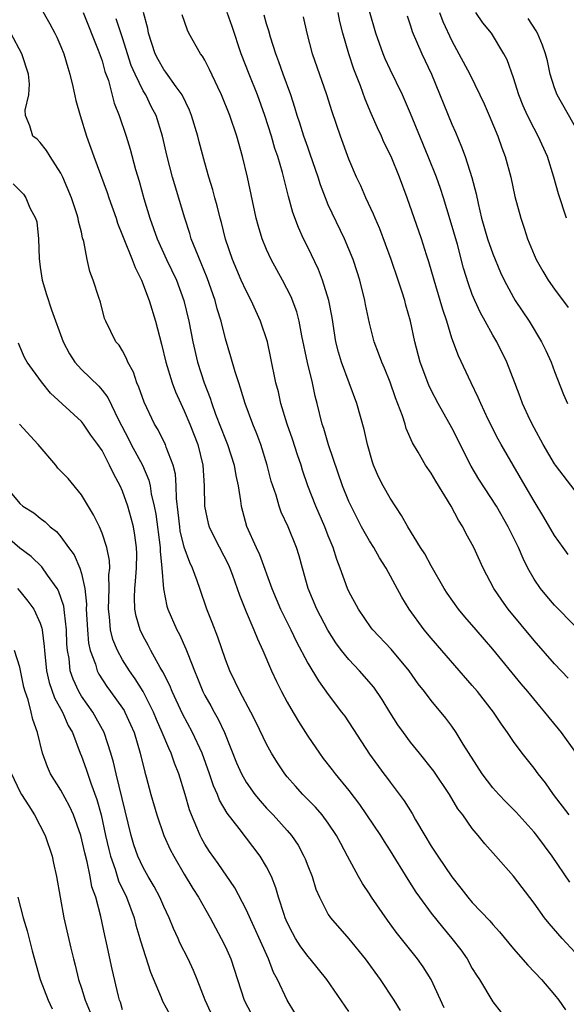
# Model space of a CAD drawing. Units: inches. Extents: x 2595000 to 2598000, y 1539000 to 1542000.
# Drawn here: x 2596435 to 2596488, y 1539905 to 1540000 of the extents above; entities that cross this region are included whole.
import ezdxf

# ---------------------------------------------------------------- set-up
doc = ezdxf.new("R2010")
doc.units = ezdxf.units.IN
doc.header["$MEASUREMENT"] = 0
doc.layers.add('LD25951539_2ft', color=9, linetype='Continuous')

msp = doc.modelspace()

# ---------------------------------------------------------------- linework, layer by layer
at = {"layer": 'LD25951539_2ft'}
for points, elevation in [([(2596437, 1540001.554), (2596437.919, 1539999.919), (2596438.407, 1539999), (2596438.606, 1539998.606), (2596439, 1539997.691), (2596439.276, 1539997), (2596439.666, 1539995.666), (2596439.882, 1539995), (2596440.175, 1539993.825), (2596440.468, 1539992.468), (2596440.871, 1539991), (2596441.487, 1539989), (2596442.208, 1539987), (2596443.514, 1539983.514), (2596443.675, 1539983), (2596444.364, 1539981), (2596444.516, 1539980.516), (2596445, 1539979.325), (2596445.117, 1539979), (2596445.945, 1539977), (2596446.22, 1539976.22), (2596446.848, 1539975), (2596447.579, 1539973), (2596448.186, 1539971), (2596448.778, 1539968.778), (2596449.2, 1539967), (2596449.81, 1539965), (2596450.141, 1539964.141), (2596450.647, 1539963), (2596451, 1539962.281), (2596451.54, 1539961), (2596452.312, 1539959), (2596452.797, 1539957), (2596452.926, 1539955), (2596452.96, 1539953), (2596453.317, 1539951.317), (2596453.401, 1539951), (2596453.933, 1539949.932), (2596455.299, 1539947.299), (2596455.427, 1539947), (2596455.679, 1539946.321), (2596456.152, 1539945), (2596456.355, 1539944.355), (2596457, 1539942.758), (2596457.759, 1539941), (2596458.103, 1539940.103), (2596458.632, 1539939), (2596459.485, 1539937), (2596459.964, 1539935.964), (2596460.451, 1539935), (2596461, 1539933.974), (2596461.349, 1539933.349), (2596462.09, 1539932.09), (2596463, 1539930.655), (2596464.132, 1539929), (2596464.5, 1539928.5), (2596465.385, 1539927.385), (2596465.665, 1539927), (2596467, 1539925.363), (2596468.019, 1539924.019), (2596468.726, 1539923), (2596470.065, 1539921), (2596470.416, 1539920.416), (2596471, 1539919.51), (2596472.724, 1539916.724), (2596473.5, 1539915.5), (2596473.849, 1539915), (2596475, 1539913.444), (2596476.087, 1539912.087), (2596477.014, 1539911), (2596477.871, 1539909.871), (2596478.484, 1539909), (2596479, 1539908.083), (2596479.409, 1539907.408), (2596479.694, 1539907), (2596481, 1539904.834), (2596481.794, 1539903.794)], 8004), ([(2596441.175, 1540001), (2596442.64, 1539997.36), (2596443, 1539996.322), (2596443.287, 1539995.287), (2596443.617, 1539994.383), (2596444.187, 1539992.186), (2596444.653, 1539991), (2596445.332, 1539989), (2596445.733, 1539987.733), (2596446.269, 1539985.732), (2596446.606, 1539984.606), (2596447.065, 1539982.935), (2596447.642, 1539981), (2596448.01, 1539980.01), (2596448.346, 1539979), (2596449.271, 1539977), (2596450.224, 1539975), (2596450.959, 1539973), (2596451.434, 1539971), (2596451.822, 1539969), (2596452.293, 1539967), (2596452.922, 1539965), (2596453.505, 1539963.505), (2596453.659, 1539963), (2596454.039, 1539961.962), (2596455, 1539959.489), (2596455.206, 1539959), (2596455.846, 1539957), (2596455.997, 1539955.997), (2596456.22, 1539955), (2596456.469, 1539953.531), (2596456.522, 1539953), (2596457.06, 1539951.06), (2596457.975, 1539949), (2596458.309, 1539948.309), (2596459.502, 1539945), (2596460.36, 1539943), (2596461.36, 1539941), (2596461.883, 1539939.883), (2596463, 1539937.751), (2596464.031, 1539936.031), (2596465, 1539934.707), (2596466.296, 1539933), (2596466.589, 1539932.589), (2596469, 1539928.917), (2596470.39, 1539927), (2596470.661, 1539926.661), (2596471, 1539926.175), (2596472.367, 1539924.367), (2596473.136, 1539923.136), (2596473.473, 1539922.527), (2596474.369, 1539921), (2596475, 1539919.963), (2596475.391, 1539919.391), (2596475.632, 1539919), (2596477, 1539916.983), (2596477.889, 1539915.888), (2596478.559, 1539915), (2596479, 1539914.489), (2596480.707, 1539912.707), (2596481, 1539912.344), (2596481.641, 1539911.641), (2596483, 1539909.969), (2596484.387, 1539908.387), (2596485.724, 1539907), (2596487, 1539905.518), (2596487.404, 1539905), (2596488.054, 1539904.055)], 8006), ([(2596489, 1539909.63), (2596487.746, 1539911), (2596486.459, 1539912.459), (2596486.032, 1539913), (2596485, 1539914.414), (2596483, 1539917.046), (2596481.293, 1539919), (2596480.205, 1539920.205), (2596479.565, 1539921), (2596479, 1539921.665), (2596478.061, 1539923), (2596477.594, 1539923.594), (2596476.767, 1539925), (2596475.246, 1539927.246), (2596473.873, 1539929), (2596473, 1539930.077), (2596472.301, 1539931), (2596471.763, 1539931.763), (2596470.976, 1539932.976), (2596470.225, 1539934.224), (2596469.415, 1539935.415), (2596468.045, 1539937), (2596467, 1539938.105), (2596466.291, 1539939), (2596465.743, 1539939.743), (2596464.957, 1539940.957), (2596463.883, 1539943), (2596463.051, 1539945), (2596462.483, 1539947), (2596462.172, 1539948.172), (2596461.91, 1539949), (2596461.103, 1539951), (2596460.424, 1539952.424), (2596460.228, 1539953), (2596459.917, 1539954.083), (2596459.596, 1539955), (2596459.456, 1539955.455), (2596459.063, 1539957), (2596458.438, 1539959), (2596458.053, 1539960.053), (2596457.658, 1539961), (2596456.914, 1539963), (2596456.476, 1539964.476), (2596456.288, 1539965), (2596455.94, 1539966.06), (2596455.528, 1539967.528), (2596455, 1539969.272), (2596454.582, 1539971), (2596454.209, 1539972.209), (2596454.013, 1539973), (2596453.222, 1539975.222), (2596452.643, 1539976.643), (2596452.104, 1539977.896), (2596451.68, 1539979), (2596451.529, 1539979.529), (2596451.046, 1539981), (2596449.852, 1539985), (2596449.344, 1539987), (2596448.889, 1539989), (2596448.252, 1539991), (2596447.821, 1539991.821), (2596447.246, 1539993), (2596447, 1539993.396), (2596446.214, 1539995), (2596445.844, 1539995.844), (2596445, 1539998.545), (2596444.383, 1540000.383)], 8008), ([(2596488.471, 1539916.471), (2596486.746, 1539919), (2596485.264, 1539921), (2596485, 1539921.329), (2596483.273, 1539923.273), (2596482.272, 1539924.272), (2596481.58, 1539925), (2596481, 1539925.648), (2596479.958, 1539927), (2596478.119, 1539929.881), (2596477.438, 1539931), (2596477, 1539931.623), (2596476.412, 1539932.412), (2596475, 1539934.113), (2596474.347, 1539935), (2596473.748, 1539935.748), (2596472.868, 1539937), (2596471.108, 1539939.108), (2596469.321, 1539941), (2596469.181, 1539941.181), (2596467.921, 1539943), (2596467, 1539944.725), (2596466.875, 1539945), (2596466.159, 1539947), (2596465.82, 1539947.82), (2596465.475, 1539949), (2596465, 1539950.138), (2596464.668, 1539951), (2596463.778, 1539953), (2596463.004, 1539955), (2596462.499, 1539956.5), (2596462.35, 1539957), (2596462.001, 1539958.001), (2596461.518, 1539959.518), (2596460.999, 1539961.001), (2596460.394, 1539963), (2596460.144, 1539964.145), (2596459.91, 1539965), (2596459.419, 1539967.419), (2596459.074, 1539969), (2596458.411, 1539971), (2596457.495, 1539973), (2596457, 1539973.944), (2596456.532, 1539975), (2596455.683, 1539977), (2596455, 1539978.988), (2596454.605, 1539980.605), (2596454.489, 1539981), (2596454.206, 1539982.206), (2596453.978, 1539983), (2596453.784, 1539983.784), (2596453.397, 1539985), (2596453, 1539986.383), (2596452.445, 1539988.445), (2596452.31, 1539989), (2596451.7, 1539991), (2596451.507, 1539991.507), (2596450.795, 1539993), (2596450.204, 1539993.796), (2596449.214, 1539995.214), (2596449, 1539995.474), (2596448.446, 1539996.446), (2596448.173, 1539997), (2596447.529, 1539999), (2596447.446, 1539999.446), (2596447.024, 1540001)], 8010), ([(2596488.415, 1539923), (2596486.903, 1539925), (2596486.122, 1539926.122), (2596485.404, 1539927), (2596485, 1539927.54), (2596483.831, 1539929), (2596483, 1539930.123), (2596482.426, 1539931), (2596481.826, 1539931.826), (2596481.048, 1539933), (2596479.498, 1539935), (2596479, 1539935.591), (2596476.02, 1539939), (2596475, 1539940.191), (2596474.329, 1539941), (2596472.854, 1539943), (2596472.153, 1539944.153), (2596470.639, 1539947), (2596469.988, 1539947.988), (2596469.417, 1539949), (2596469, 1539949.654), (2596468.235, 1539951), (2596467.213, 1539953), (2596467, 1539953.478), (2596466.393, 1539955), (2596465.02, 1539958.98), (2596464.555, 1539960.555), (2596464.399, 1539961), (2596463.918, 1539963), (2596463.725, 1539963.725), (2596463.459, 1539965), (2596462.982, 1539966.982), (2596462.435, 1539969.565), (2596462.161, 1539971), (2596461.924, 1539971.924), (2596461.378, 1539973.378), (2596460.544, 1539975), (2596459.447, 1539977), (2596459, 1539977.969), (2596458.575, 1539979), (2596458.206, 1539980.205), (2596457.999, 1539981), (2596457.144, 1539985), (2596456.672, 1539987), (2596456.101, 1539989), (2596455.413, 1539991), (2596454.608, 1539993), (2596454.244, 1539993.756), (2596453.464, 1539995.464), (2596453, 1539996.365), (2596452.773, 1539996.773), (2596452.584, 1539997), (2596451.452, 1539999), (2596451.301, 1539999.301), (2596450.782, 1540000.782)], 8012), ([(2596489.057, 1539929.057), (2596487.659, 1539931), (2596487.373, 1539931.373), (2596486.473, 1539932.473), (2596486.064, 1539933), (2596485.572, 1539933.572), (2596484.405, 1539935), (2596483.751, 1539935.751), (2596481, 1539939.116), (2596479.386, 1539941), (2596478.264, 1539942.263), (2596477.664, 1539943), (2596476.557, 1539944.556), (2596476.275, 1539945), (2596475, 1539947.218), (2596474.386, 1539948.386), (2596473.974, 1539949), (2596472.74, 1539951), (2596472.122, 1539952.122), (2596471, 1539953.778), (2596470.332, 1539955), (2596469.882, 1539955.882), (2596469.384, 1539957), (2596469.288, 1539957.288), (2596468.796, 1539959), (2596468.48, 1539960.48), (2596467.761, 1539963), (2596466.271, 1539967), (2596465.984, 1539967.984), (2596465.728, 1539969), (2596465.358, 1539971.358), (2596465.06, 1539973), (2596464.437, 1539975), (2596464.032, 1539976.032), (2596463, 1539978.189), (2596462.596, 1539979), (2596462.098, 1539980.097), (2596461.549, 1539981.549), (2596461.128, 1539983.128), (2596460.545, 1539985.455), (2596460.076, 1539987), (2596459.799, 1539987.798), (2596459.46, 1539989), (2596458.827, 1539991), (2596458.101, 1539993), (2596457.303, 1539995), (2596456.535, 1539997), (2596455.644, 1539999.644), (2596455.171, 1540001)], 8014), ([(2596488.307, 1539936.307), (2596487, 1539937.694), (2596485, 1539939.972), (2596482.491, 1539943), (2596481.863, 1539943.862), (2596481.08, 1539945), (2596480.056, 1539947), (2596479.15, 1539949), (2596478.375, 1539950.376), (2596478.062, 1539951), (2596477.64, 1539951.64), (2596476.933, 1539953), (2596475.446, 1539955.446), (2596475, 1539956.226), (2596474.454, 1539957), (2596473.722, 1539958.278), (2596473.169, 1539959.169), (2596472.573, 1539960.573), (2596472.466, 1539961), (2596472.216, 1539961.784), (2596471.533, 1539963.533), (2596471, 1539965.067), (2596470.448, 1539966.447), (2596470.204, 1539967), (2596469.893, 1539967.893), (2596469.472, 1539969), (2596469, 1539970.82), (2596468.624, 1539972.625), (2596468.56, 1539973), (2596468.061, 1539975), (2596467.808, 1539975.808), (2596467.406, 1539977), (2596466.578, 1539979), (2596465, 1539982.326), (2596464.715, 1539983), (2596464.242, 1539984.242), (2596464.004, 1539985), (2596463.245, 1539987.245), (2596463, 1539987.904), (2596462.623, 1539989), (2596462.241, 1539990.241), (2596461.983, 1539991), (2596461.76, 1539991.76), (2596461.339, 1539993), (2596460.612, 1539995), (2596460.196, 1539996.196), (2596459.888, 1539997), (2596459.387, 1539998.613), (2596459.223, 1539999.222), (2596459, 1539999.915), (2596458.759, 1540000.759)], 8016), ([(2596489, 1539941.348), (2596487, 1539943.4), (2596486.253, 1539944.253), (2596485.625, 1539945), (2596485, 1539945.918), (2596484.406, 1539947), (2596483.933, 1539947.933), (2596483.492, 1539949), (2596482.492, 1539951), (2596481.35, 1539953), (2596479.642, 1539955.642), (2596478.903, 1539956.903), (2596478.222, 1539958.222), (2596477.563, 1539959.563), (2596477, 1539960.625), (2596475.666, 1539963), (2596475, 1539964.297), (2596474.772, 1539964.772), (2596473.944, 1539967), (2596473.417, 1539969), (2596472.989, 1539971), (2596472.548, 1539972.548), (2596472.434, 1539973), (2596472.191, 1539973.809), (2596471.801, 1539975), (2596471.115, 1539977), (2596469.992, 1539979.992), (2596469.552, 1539981), (2596469.404, 1539981.404), (2596468.658, 1539983), (2596468.151, 1539984.151), (2596467.744, 1539985), (2596467, 1539986.749), (2596466.179, 1539989), (2596465.367, 1539991.367), (2596464.857, 1539993), (2596463.46, 1539997), (2596462.932, 1539999), (2596462.588, 1540000.588)], 8018), ([(2596488.319, 1539948.32), (2596487.822, 1539949), (2596487, 1539950.18), (2596485.956, 1539951.956), (2596485, 1539953.506), (2596484.153, 1539955), (2596481.803, 1539959), (2596481.518, 1539959.518), (2596480.55, 1539961.45), (2596479.812, 1539963), (2596479.574, 1539963.574), (2596478.882, 1539965), (2596477.64, 1539967.639), (2596477, 1539969.355), (2596476.508, 1539971), (2596476.12, 1539972.12), (2596475.887, 1539973), (2596475.282, 1539975), (2596474.781, 1539976.781), (2596474.555, 1539977.445), (2596474.061, 1539979), (2596472.675, 1539983), (2596471.932, 1539985), (2596471.101, 1539987), (2596470.412, 1539988.412), (2596470.155, 1539989), (2596469.78, 1539989.78), (2596469.173, 1539991.173), (2596468.585, 1539992.585), (2596468.121, 1539993.879), (2596467.484, 1539995.484), (2596466.984, 1539997), (2596466.401, 1539999), (2596466.117, 1540000.117), (2596465.943, 1540001)], 8020), ([(2596489, 1539954.499), (2596487.085, 1539957), (2596487, 1539957.12), (2596485.888, 1539959), (2596485, 1539960.634), (2596484.638, 1539961.362), (2596483.891, 1539963), (2596483.658, 1539963.657), (2596483.121, 1539965), (2596482.35, 1539967), (2596481.385, 1539969), (2596481, 1539969.652), (2596480.259, 1539971), (2596479.8, 1539971.799), (2596479.242, 1539973), (2596479, 1539973.599), (2596478.624, 1539974.625), (2596478.153, 1539976.153), (2596477.553, 1539978.447), (2596476.858, 1539980.858), (2596476.192, 1539983), (2596475.898, 1539983.898), (2596475.505, 1539985), (2596474.717, 1539987), (2596473, 1539991.175), (2596472.197, 1539993), (2596471, 1539995.478), (2596470.518, 1539996.519), (2596470.325, 1539997), (2596469.603, 1539999), (2596469, 1540001.131)], 8022), ([(2596472.67, 1540000.67), (2596473, 1539999.7), (2596473.157, 1539999.157), (2596474.077, 1539997), (2596475.022, 1539995), (2596477, 1539990.161), (2596477.362, 1539989.362), (2596477.962, 1539987.962), (2596478.31, 1539987), (2596478.964, 1539984.964), (2596479.378, 1539983.378), (2596479.554, 1539982.446), (2596479.895, 1539981), (2596480.486, 1539979), (2596481, 1539977.549), (2596481.743, 1539975.742), (2596482.085, 1539975), (2596483, 1539973.292), (2596483.178, 1539973), (2596484.511, 1539971), (2596485.722, 1539969), (2596486.144, 1539968.145), (2596486.677, 1539967), (2596487, 1539966.112), (2596487.869, 1539963.868), (2596488.26, 1539963)], 8024), ([(2596475.816, 1540001), (2596476.133, 1540000.133), (2596477, 1539998.267), (2596477.703, 1539997), (2596478.76, 1539995), (2596479.741, 1539993), (2596480.141, 1539992.141), (2596480.634, 1539991), (2596481.467, 1539989), (2596481.866, 1539987.865), (2596482.205, 1539987), (2596482.742, 1539985), (2596483.135, 1539983.135), (2596483.705, 1539981), (2596484.051, 1539980.051), (2596484.379, 1539979), (2596485, 1539977.455), (2596485.197, 1539977), (2596485.86, 1539975.86), (2596486.385, 1539975), (2596487, 1539974.122), (2596488.324, 1539972.324)], 8026), ([(2596488.144, 1539981), (2596487.37, 1539983.37), (2596486.911, 1539985), (2596486.296, 1539987), (2596485.416, 1539989), (2596485, 1539989.733), (2596484.358, 1539991), (2596483.932, 1539991.932), (2596483.52, 1539993), (2596483, 1539994.667), (2596482.394, 1539996.394), (2596482.075, 1539997), (2596480.867, 1539999), (2596480.016, 1540000.017), (2596479.342, 1540001)], 8028), ([(2596489.333, 1539989.333), (2596487.24, 1539993), (2596487, 1539993.682), (2596486.577, 1539995), (2596486.297, 1539996.297), (2596486.12, 1539997), (2596485.83, 1539997.83), (2596485.338, 1539999), (2596485.218, 1539999.218), (2596484.42, 1540000.42)], 8030), ([(2596476.253, 1539904.253), (2596475.01, 1539907.01), (2596474.227, 1539908.227), (2596473.676, 1539909), (2596471.606, 1539911.606), (2596470.756, 1539912.756), (2596469.202, 1539915), (2596469, 1539915.324), (2596468.326, 1539916.326), (2596467.947, 1539917), (2596466.875, 1539919), (2596466.208, 1539920.208), (2596465.798, 1539921), (2596465, 1539922.19), (2596464.396, 1539923), (2596463.749, 1539923.749), (2596462.528, 1539925), (2596461.8, 1539925.8), (2596461, 1539926.718), (2596460.768, 1539927), (2596460.057, 1539928.057), (2596459.471, 1539929), (2596459, 1539929.868), (2596457.993, 1539931.993), (2596457.482, 1539933), (2596456.401, 1539935), (2596455.954, 1539935.954), (2596455.427, 1539937), (2596455, 1539938.108), (2596454.267, 1539940.267), (2596453.715, 1539941.715), (2596453.2, 1539943), (2596452.496, 1539945), (2596452.259, 1539945.741), (2596451.8, 1539947), (2596451.528, 1539947.528), (2596451, 1539949.027), (2596450.609, 1539950.609), (2596450.553, 1539951), (2596450.403, 1539952.403), (2596450.23, 1539953.77), (2596450.205, 1539955), (2596450.128, 1539956.128), (2596449.915, 1539957), (2596449.239, 1539958.761), (2596449.17, 1539959), (2596449.118, 1539959.118), (2596448.442, 1539960.442), (2596448.1, 1539961), (2596447.109, 1539963.11), (2596446.593, 1539964.593), (2596446.396, 1539965), (2596446.049, 1539966.049), (2596445.519, 1539967), (2596445.387, 1539967.387), (2596445, 1539968.124), (2596444.668, 1539968.668), (2596444.355, 1539969), (2596443.36, 1539971), (2596443.255, 1539971.255), (2596442.851, 1539972.851), (2596442.685, 1539973.315), (2596442.149, 1539975), (2596441.814, 1539975.814), (2596441.56, 1539977), (2596441.246, 1539978.754), (2596441.114, 1539979.114), (2596441, 1539979.657), (2596440.718, 1539980.718), (2596440.691, 1539981), (2596440.565, 1539981.435), (2596440.03, 1539983), (2596439.19, 1539985), (2596439, 1539985.401), (2596437.948, 1539987), (2596437.605, 1539987.605), (2596437, 1539988.38), (2596436.685, 1539988.685), (2596436.279, 1539989), (2596435.994, 1539990.006), (2596435.569, 1539991), (2596435.526, 1539991.526), (2596435.885, 1539993), (2596435.962, 1539994.037), (2596435.851, 1539995), (2596435.209, 1539997), (2596434.14, 1539999)], 8002), ([(2596434.347, 1539984.347), (2596435.36, 1539983.36), (2596435.595, 1539983), (2596435.992, 1539982.008), (2596436.522, 1539981), (2596436.651, 1539980.65), (2596436.831, 1539979), (2596436.903, 1539977.097), (2596437, 1539976.246), (2596437.179, 1539975), (2596437.594, 1539973.594), (2596438.094, 1539972.094), (2596439.231, 1539969), (2596439.833, 1539967.833), (2596440.356, 1539967), (2596441, 1539966.289), (2596442.673, 1539964.673), (2596443, 1539964.299), (2596443.577, 1539963.577), (2596444.595, 1539961.405), (2596445.564, 1539959.564), (2596445.846, 1539959), (2596446.941, 1539957), (2596447.556, 1539955.556), (2596447.676, 1539955), (2596447.782, 1539954.218), (2596448.068, 1539953), (2596448.226, 1539952.226), (2596448.655, 1539949), (2596448.651, 1539948.651), (2596448.827, 1539947), (2596448.964, 1539944.964), (2596449.304, 1539943.303), (2596449.404, 1539943), (2596450.282, 1539941), (2596450.536, 1539940.536), (2596451.159, 1539939.159), (2596451.332, 1539938.668), (2596451.989, 1539937), (2596452.292, 1539936.292), (2596452.806, 1539935), (2596453, 1539934.622), (2596453.589, 1539933.589), (2596453.894, 1539933), (2596454.296, 1539932.296), (2596454.898, 1539931), (2596456.078, 1539928.078), (2596456.544, 1539927), (2596457, 1539926.189), (2596457.844, 1539925), (2596458.361, 1539924.362), (2596459, 1539923.66), (2596459.633, 1539923), (2596461, 1539921.483), (2596461.416, 1539921), (2596462.055, 1539920.055), (2596462.627, 1539919), (2596462.742, 1539918.742), (2596463, 1539918.04), (2596463.416, 1539917), (2596463.793, 1539915.794), (2596464.134, 1539915), (2596465, 1539913.305), (2596465.203, 1539913), (2596467, 1539910.969), (2596468.581, 1539909), (2596470.036, 1539907), (2596471.38, 1539905), (2596471.999, 1539903.999)], 8000), ([(2596467, 1539903.904), (2596464.868, 1539907), (2596463.243, 1539909), (2596463, 1539909.271), (2596462.263, 1539910.263), (2596461.811, 1539911), (2596461.521, 1539911.521), (2596461, 1539912.555), (2596460.803, 1539913), (2596460.696, 1539913.304), (2596460.169, 1539915), (2596459.912, 1539915.912), (2596459.474, 1539917), (2596459, 1539917.938), (2596458.372, 1539919), (2596456.32, 1539921.68), (2596455.162, 1539923.162), (2596454.429, 1539924.429), (2596454.227, 1539925), (2596453.84, 1539925.84), (2596453.453, 1539927), (2596452.719, 1539929), (2596451.801, 1539931), (2596450.821, 1539932.821), (2596449.809, 1539935), (2596449.582, 1539935.583), (2596448.915, 1539936.915), (2596448.655, 1539937.344), (2596447.75, 1539939), (2596447.494, 1539939.494), (2596447, 1539940.381), (2596446.696, 1539941), (2596446.306, 1539942.306), (2596446.188, 1539943), (2596446.144, 1539944.144), (2596446.191, 1539945), (2596446.264, 1539945.736), (2596446.358, 1539947), (2596446.375, 1539948.375), (2596446.363, 1539949), (2596446.2, 1539950.199), (2596446.046, 1539951), (2596445.841, 1539951.84), (2596445.494, 1539953), (2596445, 1539954.459), (2596444.762, 1539955), (2596444.135, 1539956.135), (2596443.74, 1539957), (2596443, 1539958.421), (2596442.598, 1539959), (2596441.914, 1539959.914), (2596441.203, 1539961), (2596441, 1539961.258), (2596438.004, 1539964.004), (2596437.106, 1539965.106), (2596435.726, 1539967), (2596435.467, 1539967.467), (2596435, 1539968.551), (2596434.876, 1539968.877)], 7998), ([(2596461.758, 1539903.758), (2596461, 1539904.994), (2596460.068, 1539907), (2596459.685, 1539907.685), (2596459.178, 1539909), (2596457, 1539913.813), (2596455.916, 1539915.916), (2596454.29, 1539918.29), (2596453.452, 1539919.452), (2596453, 1539920.147), (2596452.687, 1539920.687), (2596452.527, 1539921), (2596452.216, 1539921.784), (2596451.692, 1539923), (2596451.503, 1539923.503), (2596451.09, 1539925), (2596450.467, 1539927), (2596450.039, 1539928.039), (2596449.72, 1539929), (2596449.482, 1539929.482), (2596448.853, 1539931), (2596448.28, 1539932.28), (2596447.994, 1539933), (2596447.002, 1539935.003), (2596446.234, 1539936.234), (2596445.685, 1539937), (2596445, 1539938.092), (2596444.49, 1539939), (2596444.056, 1539940.056), (2596443.818, 1539941), (2596443.733, 1539942.267), (2596443.63, 1539943), (2596443.708, 1539945), (2596443.674, 1539946.326), (2596443.745, 1539947), (2596443.73, 1539947.731), (2596443.463, 1539949), (2596443, 1539950.393), (2596442.74, 1539951), (2596442.184, 1539952.184), (2596441, 1539954.13), (2596439.695, 1539955.695), (2596438.717, 1539956.717), (2596438.502, 1539957), (2596436.793, 1539959), (2596434.992, 1539960.992)], 7996), ([(2596433.568, 1539955), (2596435, 1539953.283), (2596435.295, 1539953), (2596436.368, 1539952.368), (2596437, 1539951.847), (2596437.481, 1539951.482), (2596437.968, 1539951), (2596438.562, 1539950.562), (2596439, 1539950.048), (2596439.751, 1539949), (2596440.286, 1539948.286), (2596440.833, 1539947), (2596441, 1539946.458), (2596441.319, 1539945), (2596441.487, 1539943.487), (2596441.473, 1539943), (2596441.578, 1539941), (2596441.687, 1539939.688), (2596441.849, 1539939), (2596442.359, 1539937.641), (2596442.525, 1539937), (2596442.684, 1539936.684), (2596443.479, 1539935.479), (2596443.839, 1539935), (2596445, 1539933.383), (2596445.15, 1539933.151), (2596445.231, 1539933), (2596445.778, 1539931.778), (2596446.109, 1539931), (2596446.719, 1539929), (2596447.162, 1539927.162), (2596447.302, 1539926.698), (2596447.75, 1539925), (2596448.328, 1539923), (2596449.023, 1539921), (2596449.634, 1539919.634), (2596449.965, 1539919), (2596451, 1539917.237), (2596451.838, 1539915.838), (2596452.37, 1539915), (2596453.506, 1539913), (2596454.024, 1539912.025), (2596454.598, 1539911), (2596455, 1539910.168), (2596455.515, 1539909), (2596456.825, 1539905), (2596457.843, 1539903)], 7994), ([(2596453.923, 1539903), (2596453.022, 1539905), (2596452.25, 1539907), (2596451.888, 1539907.888), (2596451.363, 1539909), (2596450.577, 1539910.577), (2596450.4, 1539911), (2596449.944, 1539911.944), (2596449.527, 1539913), (2596449, 1539914.097), (2596448.611, 1539915), (2596448.053, 1539916.053), (2596447.491, 1539917), (2596447, 1539917.874), (2596446.477, 1539919), (2596446.101, 1539920.101), (2596445.827, 1539921), (2596444.371, 1539927), (2596444.123, 1539928.123), (2596443.853, 1539929), (2596443.198, 1539931), (2596442.096, 1539933), (2596441, 1539934.552), (2596440.733, 1539935), (2596440.184, 1539936.184), (2596439.915, 1539937), (2596439.793, 1539938.207), (2596439.638, 1539939), (2596439.588, 1539939.589), (2596439.544, 1539941), (2596439.335, 1539942.665), (2596439.288, 1539943.288), (2596438.772, 1539944.772), (2596438.64, 1539945), (2596437.698, 1539946.302), (2596437.134, 1539947.134), (2596436.108, 1539948.108), (2596435, 1539948.947), (2596433, 1539950.656)], 7992), ([(2596434.777, 1539945), (2596435, 1539944.757), (2596435.785, 1539943.785), (2596436.374, 1539943), (2596437, 1539941.655), (2596437.155, 1539941.155), (2596437.179, 1539941), (2596437.38, 1539939.38), (2596437.394, 1539939), (2596437.605, 1539937), (2596437.868, 1539935.867), (2596438.373, 1539934.373), (2596439.161, 1539933), (2596439.708, 1539931.708), (2596440.125, 1539931), (2596440.874, 1539929), (2596441, 1539928.7), (2596441.454, 1539927.454), (2596441.907, 1539926.093), (2596442.509, 1539924.509), (2596442.903, 1539923), (2596443.341, 1539921), (2596443.651, 1539919.651), (2596443.817, 1539919), (2596444.273, 1539917.727), (2596444.608, 1539916.608), (2596445.37, 1539915), (2596446.114, 1539913), (2596446.291, 1539912.291), (2596446.683, 1539911), (2596446.746, 1539910.746), (2596447.726, 1539907.726), (2596448.762, 1539905.238), (2596448.893, 1539904.893), (2596449.589, 1539903.589)], 7990), ([(2596445, 1539904.049), (2596444.79, 1539904.79), (2596444.713, 1539905), (2596444.614, 1539905.386), (2596443.994, 1539907.994), (2596443.445, 1539910.555), (2596443.267, 1539911.267), (2596442.891, 1539913.109), (2596442.387, 1539915), (2596442.021, 1539916.021), (2596441.847, 1539917), (2596441.555, 1539918.445), (2596441.322, 1539919.322), (2596440.951, 1539921), (2596440.223, 1539923), (2596439.853, 1539923.853), (2596439, 1539925.422), (2596438.001, 1539927), (2596437.688, 1539927.688), (2596437.196, 1539929), (2596436.711, 1539931), (2596436.261, 1539932.261), (2596436.114, 1539933), (2596435.823, 1539934.177), (2596435.522, 1539935), (2596435.407, 1539935.407), (2596435, 1539937.365), (2596434.479, 1539939)], 7988), ([(2596434.189, 1539927), (2596435, 1539925.29), (2596435.165, 1539925), (2596435.87, 1539923.87), (2596436.438, 1539923), (2596437.482, 1539921), (2596438.162, 1539919), (2596438.297, 1539918.297), (2596438.586, 1539917), (2596439.283, 1539913), (2596439.96, 1539910.04), (2596440.22, 1539909), (2596440.391, 1539908.39), (2596440.724, 1539907), (2596441, 1539906.161), (2596441.345, 1539905), (2596441.836, 1539903.837)], 7986), ([(2596434.812, 1539915), (2596435.342, 1539913), (2596435.727, 1539911.727), (2596436.204, 1539909.796), (2596436.996, 1539907), (2596437.767, 1539905), (2596438.146, 1539904.146)], 7984)]:
    msp.add_lwpolyline(points, dxfattribs=dict(at, elevation=elevation))

doc.saveas('drawing.dxf')
